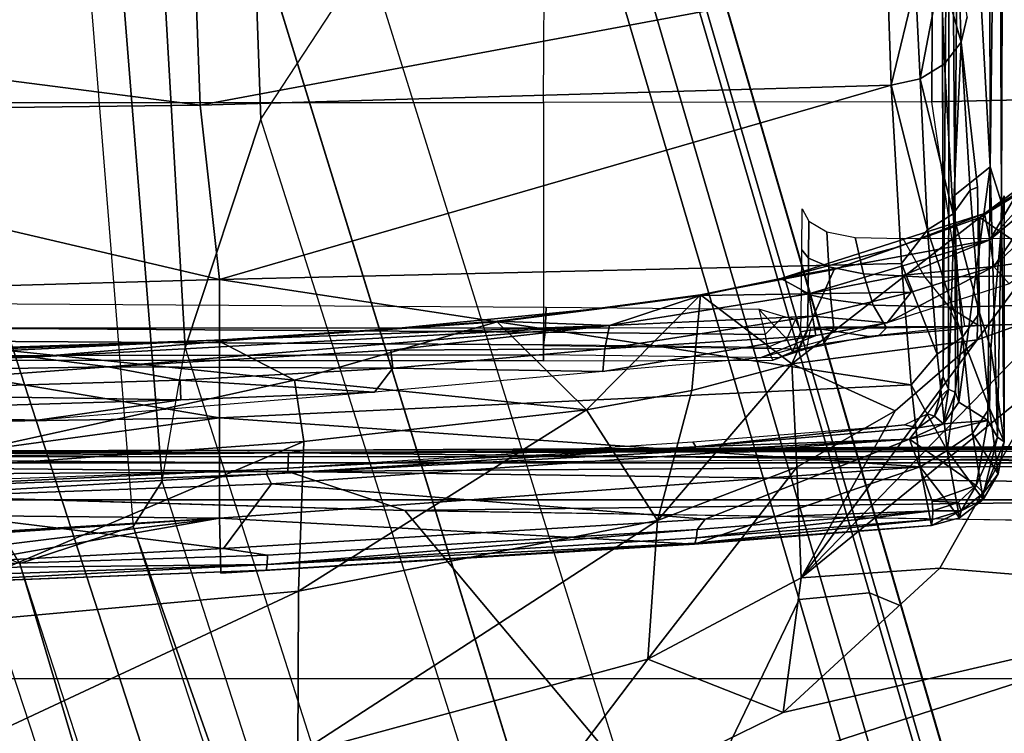
# Model space of a CAD drawing. Units: inches. Extents: x -2 to 144, y -6 to 120.
# Drawn here: x 50 to 50, y 11 to 12 of the extents above; entities that cross this region are included whole.
import ezdxf

# ---------------------------------------------------------------- set-up
doc = ezdxf.new("R2010")
doc.units = ezdxf.units.IN
doc.header["$LTSCALE"] = 0.4
doc.header["$MEASUREMENT"] = 0
for name, color, linetype in [('SEAT-BASE', 5, 'Continuous'), ('SEAT-CHASSIS', 5, 'Continuous'), ('SEAT-FABRIC', 5, 'Continuous')]:
    doc.layers.add(name, color=color, linetype=linetype)

# ---------------------------------------------------------------- blocks, each defined once
blk = doc.blocks.new('1COSM_MIDBACK_ARMS_0T')
at = {"layer": 'SEAT-BASE'}
for points in [[(-12.48271, -3.58803, 4.64268), (-1.98353, 0.1793, 7.72603), (-1.98831, 0.15622, 7.77658), (-12.49003, -3.60836, 4.69217)], [(-1.98353, 0.1793, 7.72603), (-2.80254, -0.11504, 7.44356), (-11.82659, -3.35503, 4.76999), (-12.48271, -3.58803, 4.64268)], [(-12.49003, -3.60836, 4.69217), (-1.98831, 0.15622, 7.77658), (-1.97627, 0.10794, 7.80178), (-12.48175, -3.65408, 4.71968)], [(-12.48175, -3.65408, 4.71968), (-1.97627, 0.10794, 7.80178), (-1.86622, -0.23075, 7.83174), (-12.42305, -3.83466, 4.74961)], [(-2.04171, -0.34441, 7.183), (-3.08004, -0.6892, 6.90117), (-2.88912, -0.47335, 7.13219), (-1.97319, -0.16393, 7.38466)], [(-12.42305, -3.83466, 4.74961), (-1.86622, -0.23075, 7.83174), (-1.75583, -0.5705, 7.84177), (-12.36373, -4.01722, 4.75965)], [(-1.47811, -0.73261, 5.29124), (-2.25662, -0.79531, 5.16879), (-2.29311, -0.68299, 5.16879), (-1.62644, -0.27612, 5.29124)], [(-3.40463, -0.94267, 6.48138), (-2.18036, -0.53777, 6.81472), (-2.04171, -0.34441, 7.183), (-3.08004, -0.6892, 6.90117)], [(-2.2736, -0.63363, 6.36164), (-3.70617, -1.10308, 6.00342), (-3.40463, -0.94267, 6.48138), (-2.18036, -0.53777, 6.81472)], [(-12.36373, -4.01722, 4.75965), (-1.75583, -0.5705, 7.84177), (-1.64544, -0.91026, 7.83174), (-12.30441, -4.19978, 4.74961)], [(-3.70617, -1.10308, 6.00342), (-3.70617, -1.10308, 6.00342), (-2.29311, -0.68299, 5.16879), (-2.2736, -0.63363, 6.36164)], [(-11.69882, -3.72227, 4.00386), (-11.42414, -3.64983, 3.58657), (-2.29311, -0.68299, 5.16879), (-3.70617, -1.10308, 6.00342)], [(-2.29311, -0.68299, 5.16879), (-2.25662, -0.79531, 5.16879), (-11.38764, -3.76216, 3.58657), (-11.42414, -3.64983, 3.58657)], [(-1.46727, -0.76416, 6.52948), (-1.47811, -0.73261, 5.29124), (-2.25662, -0.79531, 5.16879), (-2.21182, -0.82377, 6.36164)], [(-1.41064, -0.80786, 7.02398), (-1.46727, -0.76416, 6.52948), (-2.21182, -0.82377, 6.36164), (-2.08004, -0.84651, 6.81472)], [(-3.64673, -1.28602, 6.00342), (-2.25662, -0.79531, 5.16879), (-11.38764, -3.76216, 3.58657), (-11.65244, -3.86501, 4.00386)], [(-2.21182, -0.82377, 6.36164), (-2.25662, -0.79531, 5.16879), (-3.64673, -1.28602, 6.00342)], [(-1.31901, -0.9023, 7.34084), (-1.41064, -0.80786, 7.02398), (-2.08004, -0.84651, 6.81472), (-1.85422, -0.92145, 7.183)], [(-2.08004, -0.84651, 6.81472), (-3.30849, -1.23855, 6.48138), (-3.64673, -1.28602, 6.00342), (-2.21182, -0.82377, 6.36164)], [(-2.8969, -1.25283, 6.90117), (-1.85422, -0.92145, 7.183), (-2.08004, -0.84651, 6.81472), (-3.30849, -1.23855, 6.48138)], [(-1.26602, -1.01503, 7.49275), (-1.31901, -0.9023, 7.34084), (-1.85422, -0.92145, 7.183), (-1.6927, -1.02719, 7.38466)], [(-12.30441, -4.19978, 4.74961), (-1.64544, -0.91026, 7.83174), (-1.53539, -1.24895, 7.80178), (-12.24576, -4.38038, 4.71968)], [(-1.6927, -1.02719, 7.38466), (-2.61558, -1.31524, 7.13219), (-2.8969, -1.25283, 6.90117), (-1.85422, -0.92145, 7.183)], [(-2.32889, -1.45344, 7.31727), (-1.54727, -1.22297, 7.53214), (-1.6927, -1.02719, 7.38466), (-2.61558, -1.31524, 7.13219)], [(-2.32214, -1.52307, 7.36553), (-1.53944, -1.29396, 7.58036), (-1.54727, -1.22298, 7.53214), (-2.32889, -1.45344, 7.31727)], [(-12.24576, -4.38038, 4.71968), (-1.53539, -1.24895, 7.80178), (-1.51675, -1.29509, 7.77658), (-12.22559, -4.42223, 4.69217)], [(-2.33492, -1.55422, 7.44356), (-1.5514, -1.32559, 7.65961), (-1.53944, -1.29396, 7.58036), (-2.32214, -1.52307, 7.36553)], [(-12.22559, -4.42223, 4.69217), (-1.51675, -1.29509, 7.77658), (-1.49932, -1.31095, 7.72603), (-12.20772, -4.43438, 4.64268)], [(-12.20772, -4.43438, 4.64268), (-11.53995, -4.23722, 4.76999), (-2.33492, -1.55422, 7.44356), (-1.49932, -1.31095, 7.72603)], [(-1.49932, -1.31095, 7.72603), (-2.33492, -1.55422, 7.44356), (-1.55141, -1.32559, 7.65961)], [(-11.53123, -4.15075, 4.65386), (-2.32889, -1.45344, 7.31727), (-2.61558, -1.31524, 7.13219), (-11.56569, -4.04848, 4.57277)], [(-11.53123, -4.15075, 4.65386), (-2.32889, -1.45344, 7.31727), (-2.61558, -1.31524, 7.13219), (-11.56569, -4.04848, 4.57277)], [(-11.52782, -4.20959, 4.70089), (-2.32214, -1.52307, 7.36553), (-2.32889, -1.45344, 7.31727), (-11.53123, -4.15075, 4.65386)], [(-11.53995, -4.23722, 4.76999), (-2.33492, -1.55422, 7.44356), (-2.32214, -1.52307, 7.36553), (-11.52782, -4.20959, 4.70089)]]:
    blk.add_3dface(points, dxfattribs=at)
at = {"layer": 'SEAT-CHASSIS'}
for points, invisible_edges in [([(-4.37434, 0, 16.12158), (-2.24925, 0, 14.51302), (-4.37444, -1.96096, 16.12145)], 2), ([(-2.24078, -1.06363, 14.5006), (-2.24925, 0, 14.51302), (-2.20935, 0, 14.50194)], 1), ([(-2.24078, -1.06363, 14.5006), (-4.37444, -1.96096, 16.12145), (-2.24925, 0, 14.51302)], 15), ([(-2.24828, -0.88041, 16.13562), (-2.29279, -0.21529, 15.9513), (-2.31229, -0.36013, 15.80403)], 2), ([(-2.24828, -0.88041, 16.13562), (-2.31229, -0.36013, 15.80403), (-2.31616, -0.49514, 15.74938)], 2), ([(-2.3028, -0.88176, 15.80817), (-2.24828, -0.88041, 16.13562), (-2.31616, -0.49514, 15.74938)], 12), ([(-2.3028, -0.88176, 15.80817), (-2.31616, -0.49514, 15.74938), (-2.29977, -0.92651, 15.80712)], 1), ([(-2.27844, -0.88432, 15.78695), (-2.24939, -1.36076, 15.89233), (-2.28509, -0.92809, 15.79448)], 2), ([(-2.28509, -0.92809, 15.79448), (-2.24939, -1.36076, 15.89233), (-2.25957, -1.35269, 15.89049)], 1), ([(-2.24078, -1.06363, 14.5006), (-4.10979, -2.6289, 15.91995), (-4.37444, -1.96096, 16.12145)], 14), ([(-2.24078, -1.06363, 14.5006), (-2.25489, -1.95187, 14.49269), (-4.10979, -2.6289, 15.91995)], 2), ([(-2.17046, -1.56252, 15.95727), (-2.23161, -1.58491, 15.94584), (-2.24939, -1.36076, 15.89233)], 2), ([(-2.24121, -1.58564, 15.94596), (-2.24939, -1.36076, 15.89233), (-2.23161, -1.58491, 15.94584)], 2), ([(-1.22418, -1.59421, 16.29165), (-2.1089, -1.59599, 15.99673), (-2.1116, -1.59431, 16.0033)], 12), ([(-1.92138, -1.62974, 16.82788), (-1.753, -1.61979, 17.16461), (-1.77793, -1.61363, 17.17855)], 1), ([(-0.03114, -1.65636, 16.74549), (-1.753, -1.61979, 17.16461), (-1.92138, -1.62974, 16.82788)], 15), ([(-2.08085, -1.64319, 16.39547), (-1.10942, -1.65629, 16.33491), (-1.92138, -1.62974, 16.82788)], 15), ([(-2.08085, -1.64319, 16.39547), (-1.92138, -1.62974, 16.82788), (-2.0454, -1.63171, 16.58904)], 1), ([(-1.92138, -1.62974, 16.82788), (-1.10942, -1.65629, 16.33491), (-0.03114, -1.65636, 16.74549)], 13), ([(-1.10942, -1.65629, 16.33491), (-2.08085, -1.64319, 16.39547), (-1.9298, -1.65629, 16.06499)], 13), ([(-1.10942, -1.65629, 16.33491), (-1.9298, -1.65629, 16.06499), (-1.93668, -1.65357, 16.05084)], 1)]:
    blk.add_3dface(points, dxfattribs=dict(at, invisible_edges=invisible_edges))
for points in [[(-2.2303, 0, 17.17889), (-3.77422, 0, 17.45444), (-3.77422, -4.03697, 17.45444), (-2.23035, -2.94507, 17.1789)], [(-2.20243, -0.9482, 14.49598), (-2.24078, -1.06363, 14.5006), (-2.20935, 0, 14.50194)], [(-2.19381, -2.94508, 17.15131), (-2.19367, 0, 17.15131), (-2.2303, 0, 17.17889), (-2.23035, -2.94507, 17.1789)], [(-2.19317, 0, 14.50691), (-2.20243, -0.9482, 14.49598), (-2.20935, 0, 14.50194)], [(-2.20243, -0.9482, 14.49598), (-2.19317, 0, 14.50691), (-2.18373, -0.94865, 14.50918)], [(-2.18715, 0, 14.5757), (-2.19456, 0, 14.59198), (-2.19376, -0.92917, 14.58657)], [(-2.18797, -2.94508, 17.10589), (-2.1878, 0, 17.10584), (-2.19367, 0, 17.15131), (-2.19381, -2.94508, 17.15131)], [(-2.19376, -0.92917, 14.58657), (-2.1882, -1.98607, 14.5647), (-2.18715, 0, 14.5757)], [(-2.18373, -0.94865, 14.50918), (-2.19317, 0, 14.50691), (-2.18288, 0, 14.52305)], [(-2.1882, -1.98607, 14.5647), (-2.17935, -1.98113, 14.54393), (-2.18715, 0, 14.5757)], [(-2.18288, 0, 14.52305), (-2.18715, 0, 14.5757), (-2.18125, -0.96354, 14.52472)], [(-2.18125, -0.96354, 14.52472), (-2.18715, 0, 14.5757), (-2.17935, -1.98113, 14.54393)], [(-2.09278, -1.20079, 14.3939), (-2.09152, 0, 14.42261), (-2.06939, 0, 14.59351), (-2.07726, -1.20076, 14.55113)], [(-2.08717, -1.20079, 14.236), (-2.08855, 0, 14.2503), (-2.09152, 0, 14.42261), (-2.09278, -1.20079, 14.3939)], [(-2.06054, -1.2008, 14.08026), (-2.06054, 0, 14.08026), (-2.08855, 0, 14.2503), (-2.08717, -1.20079, 14.236)], [(-2.06054, 0, 14.08026), (-1.83766, 0, 13.57017), (-1.83766, -1.20079, 13.57017), (-2.06054, -1.2008, 14.08026)], [(-1.67446, -1.2019, 13.37718), (-1.65542, 0, 13.36281), (-1.83766, 0, 13.57017), (-1.83766, -1.20079, 13.57017)], [(-2.18288, 0, 14.52305), (-2.18125, -0.96354, 14.52472), (-2.18373, -0.94865, 14.50918)], [(-2.14424, -0.42104, 17.06894), (-2.15162, -0.70069, 17.08318), (-2.15158, 0, 17.06737)], [(-2.11182, 0, 17.0728), (-2.0988, -0.77057, 17.08217), (-2.12494, -0.4207, 17.06757)], [(-2.0988, -0.77057, 17.08217), (-2.11182, 0, 17.0728), (-2.08929, -0.6957, 17.09447)], [(-2.11182, 0, 17.0728), (-2.10015, 0, 17.08699), (-2.08929, -0.6957, 17.09447)], [(-2.08378, -0.59887, 17.10939), (-2.08929, -0.6957, 17.09447), (-2.10015, 0, 17.08699)], [(-2.07726, -1.20076, 14.55113), (-2.06939, 0, 14.59351), (-2.05629, 0, 14.61564), (-2.06445, -1.20248, 14.57414)], [(-2.06445, -1.20248, 14.57414), (-2.05629, 0, 14.61564), (-2.03233, 0, 14.62496), (-2.03995, -1.20342, 14.5839)], [(-1.75136, -0.16981, 17.35471), (-1.84843, -0.17828, 17.21662), (-1.84036, -0.86154, 17.21188)], [(-1.75136, -0.16981, 17.35471), (-1.84036, -0.86154, 17.21188), (-1.74345, -0.85767, 17.35038)], [(-2.01258, -0.88045, 16.86763), (-1.84843, -0.17828, 17.21662), (-2.03223, -0.18725, 16.84724)], [(-1.84036, -0.86154, 17.21188), (-1.84843, -0.17828, 17.21662), (-2.01258, -0.88045, 16.86763)], [(-2.14919, -0.88043, 16.5076), (-2.03223, -0.18725, 16.84724), (-2.15981, -0.1958, 16.50713)], [(-2.03223, -0.18725, 16.84724), (-2.14919, -0.88043, 16.5076), (-2.01258, -0.88045, 16.86763)], [(-2.24153, -0.20343, 16.21197), (-2.28866, -0.20964, 15.97675), (-2.24828, -0.88041, 16.13562)], [(-2.24153, -0.20343, 16.21197), (-2.24828, -0.88041, 16.13562), (-2.14919, -0.88043, 16.5076)], [(-2.15981, -0.1958, 16.50713), (-2.24153, -0.20343, 16.21197), (-2.14919, -0.88043, 16.5076)], [(-2.24828, -0.88041, 16.13562), (-2.28866, -0.20964, 15.97675), (-2.29279, -0.21529, 15.9513)], [(-2.13134, -0.8423, 17.07945), (-2.15162, -0.70069, 17.08318), (-2.14424, -0.42104, 17.06894)], [(-2.12494, -0.4207, 17.06757), (-2.13134, -0.8423, 17.07945), (-2.14424, -0.42104, 17.06894)], [(-2.11205, -0.84148, 17.078), (-2.13134, -0.8423, 17.07945), (-2.12494, -0.4207, 17.06757)], [(-2.12494, -0.4207, 17.06757), (-2.0988, -0.77057, 17.08217), (-2.11205, -0.84148, 17.078)], [(-2.08378, -0.59887, 17.10939), (-2.08812, -0.42008, 17.11166), (-2.07237, -0.87811, 17.1241)], [(-2.08812, -0.42008, 17.11166), (-2.08267, -0.67119, 17.11901), (-2.07237, -0.87811, 17.1241)], [(-2.29411, -0.92772, 15.79891), (-2.31616, -0.49514, 15.74938), (-2.30952, -0.49623, 15.73912)], [(-2.29411, -0.92772, 15.79891), (-2.29977, -0.92651, 15.80712), (-2.31616, -0.49514, 15.74938)], [(-2.29886, -0.49477, 15.73426), (-2.29411, -0.92772, 15.79891), (-2.30952, -0.49623, 15.73912)], [(-2.27844, -0.88432, 15.78695), (-2.29886, -0.49477, 15.73426), (-2.23056, -0.49621, 15.75057)], [(-2.28509, -0.92809, 15.79448), (-2.29411, -0.92772, 15.79891), (-2.29886, -0.49477, 15.73426)], [(-2.27844, -0.88432, 15.78695), (-2.28509, -0.92809, 15.79448), (-2.29886, -0.49477, 15.73426)], [(-2.27844, -0.88432, 15.78695), (-2.23056, -0.49621, 15.75057), (-2.21463, -0.93191, 15.81115)], [(-2.205, -0.92706, 15.81628), (-2.23056, -0.49621, 15.75057), (-2.22057, -0.49537, 15.75667)], [(-2.21463, -0.93191, 15.81115), (-2.23056, -0.49621, 15.75057), (-2.205, -0.92706, 15.81628)], [(-2.19993, -0.92821, 15.82744), (-2.22057, -0.49537, 15.75667), (-2.21586, -0.49423, 15.76735)], [(-2.19993, -0.92821, 15.82744), (-2.205, -0.92706, 15.81628), (-2.22057, -0.49537, 15.75667)], [(-2.32045, -0.95864, 17.33771), (-2.36047, -0.52034, 17.33245), (-2.53243, -0.505, 17.40556)], [(-2.48148, -0.95781, 17.40488), (-2.32045, -0.95864, 17.33771), (-2.53243, -0.505, 17.40556)], [(-2.20392, -0.53634, 17.23105), (-2.36047, -0.52034, 17.33245), (-2.17266, -0.96377, 17.2417)], [(-2.36047, -0.52034, 17.33245), (-2.32045, -0.95864, 17.33771), (-2.17266, -0.96377, 17.2417)], [(-2.08267, -0.67119, 17.11901), (-2.20392, -0.53634, 17.23105), (-2.11208, -0.95471, 17.18347)], [(-2.11208, -0.95471, 17.18347), (-2.20392, -0.53634, 17.23105), (-2.17266, -0.96377, 17.2417)], [(-2.07101, -0.91614, 17.12073), (-2.08929, -0.6957, 17.09447), (-2.08378, -0.59887, 17.10939)], [(-2.08378, -0.59887, 17.10939), (-2.07237, -0.87811, 17.1241), (-2.07101, -0.91614, 17.12073)], [(-2.07237, -0.87811, 17.1241), (-2.08267, -0.67119, 17.11901), (-2.11208, -0.95471, 17.18347)], [(-2.13134, -0.8423, 17.07945), (-2.12383, -1.03374, 17.09123), (-2.15162, -0.70069, 17.08318)], [(-2.05816, -1.26619, 17.12655), (-2.0988, -0.77057, 17.08217), (-2.08929, -0.6957, 17.09447)], [(-2.08929, -0.6957, 17.09447), (-2.07101, -0.91614, 17.12073), (-2.05816, -1.26619, 17.12655)], [(-2.11205, -0.84148, 17.078), (-2.0988, -0.77057, 17.08217), (-2.10004, -1.05178, 17.09058)], [(-2.08243, -1.04989, 17.09839), (-2.10004, -1.05178, 17.09058), (-2.0988, -0.77057, 17.08217)], [(-2.08243, -1.04989, 17.09839), (-2.0988, -0.77057, 17.08217), (-2.05816, -1.26619, 17.12655)], [(-2.13134, -0.8423, 17.07945), (-2.11205, -0.84148, 17.078), (-2.12383, -1.03374, 17.09123)], [(-2.12383, -1.03374, 17.09123), (-2.11205, -0.84148, 17.078), (-2.10004, -1.05178, 17.09058)], [(-1.82054, -1.54455, 17.2007), (-1.84036, -0.86154, 17.21188), (-2.01258, -0.88045, 16.86763)], [(-1.84036, -0.86154, 17.21188), (-1.71331, -1.54088, 17.35054), (-1.74345, -0.85767, 17.35038)], [(-1.71331, -1.54088, 17.35054), (-1.84036, -0.86154, 17.21188), (-1.82054, -1.54455, 17.2007)], [(-2.3028, -0.88176, 15.80817), (-2.27411, -1.35025, 15.91225), (-2.24828, -0.88041, 16.13562)], [(-2.3028, -0.88176, 15.80817), (-2.29977, -0.92651, 15.80712), (-2.27411, -1.35025, 15.91225)], [(-2.21463, -0.93191, 15.81115), (-2.24939, -1.36076, 15.89233), (-2.27844, -0.88432, 15.78695)], [(-2.19754, -1.57312, 16.25203), (-2.24828, -0.88041, 16.13562), (-2.27411, -1.35025, 15.91225)], [(-2.19754, -1.57312, 16.25203), (-2.14919, -0.88043, 16.5076), (-2.24828, -0.88041, 16.13562)], [(-2.19754, -1.57312, 16.25203), (-2.11681, -1.56432, 16.53242), (-2.14919, -0.88043, 16.5076)], [(-2.11681, -1.56432, 16.53242), (-2.01258, -0.88045, 16.86763), (-2.14919, -0.88043, 16.5076)], [(-2.01258, -0.88045, 16.86763), (-2.11681, -1.56432, 16.53242), (-1.99685, -1.55478, 16.84696)], [(-2.05438, -1.15509, 17.14895), (-2.07237, -0.87811, 17.1241), (-2.11208, -0.95471, 17.18347)], [(-2.05438, -1.15509, 17.14895), (-2.06252, -1.03721, 17.13223), (-2.07237, -0.87811, 17.1241)], [(-2.07237, -0.87811, 17.1241), (-2.06252, -1.03721, 17.13223), (-2.07101, -0.91614, 17.12073)], [(-2.01258, -0.88045, 16.86763), (-1.99685, -1.55478, 16.84696), (-1.82054, -1.54455, 17.2007)], [(-2.05362, -1.1551, 17.14053), (-2.05816, -1.26619, 17.12655), (-2.07101, -0.91614, 17.12073)], [(-2.05362, -1.1551, 17.14053), (-2.07101, -0.91614, 17.12073), (-2.06252, -1.03721, 17.13223)], [(-2.27326, -1.35047, 15.90263), (-2.27411, -1.35025, 15.91225), (-2.29977, -0.92651, 15.80712)], [(-2.29411, -0.92772, 15.79891), (-2.27326, -1.35047, 15.90263), (-2.29977, -0.92651, 15.80712)], [(-2.29411, -0.92772, 15.79891), (-2.26794, -1.35214, 15.89495), (-2.27326, -1.35047, 15.90263)], [(-2.29411, -0.92772, 15.79891), (-2.28509, -0.92809, 15.79448), (-2.25957, -1.35269, 15.89049)], [(-2.26794, -1.35214, 15.89495), (-2.29411, -0.92772, 15.79891), (-2.25957, -1.35269, 15.89049)], [(-2.17046, -1.56252, 15.95727), (-2.24939, -1.36076, 15.89233), (-2.21463, -0.93191, 15.81115)], [(-2.17046, -1.56252, 15.95727), (-2.21463, -0.93191, 15.81115), (-2.205, -0.92706, 15.81628)], [(-2.205, -0.92706, 15.81628), (-2.17787, -1.35154, 15.91224), (-2.17046, -1.56252, 15.95727)], [(-2.17787, -1.35154, 15.91224), (-2.205, -0.92706, 15.81628), (-2.19993, -0.92821, 15.82744)], [(-2.17787, -1.35154, 15.91224), (-2.19993, -0.92821, 15.82744), (-2.17301, -1.34844, 15.9222)], [(-2.22311, -2.49167, 14.4659), (-2.24078, -1.06363, 14.5006), (-2.20243, -0.9482, 14.49598)], [(-2.20243, -0.9482, 14.49598), (-2.19522, -2.00172, 14.47525), (-2.22311, -2.49167, 14.4659)], [(-2.18373, -0.94865, 14.50918), (-2.19522, -2.00172, 14.47525), (-2.20243, -0.9482, 14.49598)], [(-2.18373, -0.94865, 14.50918), (-2.18167, -2.01293, 14.48391), (-2.19522, -2.00172, 14.47525)], [(-2.17586, -2.0106, 14.49505), (-2.18373, -0.94865, 14.50918), (-2.17668, -1.93019, 14.50599)], [(-2.17668, -1.93019, 14.50599), (-2.18373, -0.94865, 14.50918), (-2.18125, -0.96354, 14.52472)], [(-2.18167, -2.01293, 14.48391), (-2.18373, -0.94865, 14.50918), (-2.17586, -2.0106, 14.49505)], [(-2.48148, -0.95781, 17.40488), (-2.57478, -1.16219, 17.44045), (-2.3877, -1.30391, 17.39508)], [(-2.25063, -1.31342, 17.33437), (-2.32045, -0.95864, 17.33771), (-2.48148, -0.95781, 17.40488)], [(-2.3877, -1.30391, 17.39508), (-2.25063, -1.31342, 17.33437), (-2.48148, -0.95781, 17.40488)], [(-2.14125, -1.24343, 17.2538), (-2.17266, -0.96377, 17.2417), (-2.32045, -0.95864, 17.33771)], [(-2.32045, -0.95864, 17.33771), (-2.25063, -1.31342, 17.33437), (-2.14125, -1.24343, 17.2538)], [(-2.17935, -1.98113, 14.54393), (-2.17668, -1.93019, 14.50599), (-2.18125, -0.96354, 14.52472)], [(-2.17266, -0.96377, 17.2417), (-2.14125, -1.24343, 17.2538), (-2.11208, -0.95471, 17.18347)], [(-2.05438, -1.15509, 17.14895), (-2.11208, -0.95471, 17.18347), (-2.14125, -1.24343, 17.2538)], [(-2.12383, -1.03374, 17.09123), (-2.10004, -1.05178, 17.09058), (-2.10334, -1.25947, 17.11625)], [(-2.06252, -1.03721, 17.13223), (-2.04067, -1.2639, 17.16005), (-2.05362, -1.1551, 17.14053)], [(-2.06252, -1.03721, 17.13223), (-2.05438, -1.15509, 17.14895), (-2.04067, -1.2639, 17.16005)], [(-2.081, -1.26134, 17.11461), (-2.10004, -1.05178, 17.09058), (-2.08243, -1.04989, 17.09839)], [(-2.08243, -1.04989, 17.09839), (-2.05816, -1.26619, 17.12655), (-2.081, -1.26134, 17.11461)], [(-2.10334, -1.25947, 17.11625), (-2.10004, -1.05178, 17.09058), (-2.081, -1.26134, 17.11461)], [(-2.22311, -2.49167, 14.4659), (-2.25489, -1.95187, 14.49269), (-2.24078, -1.06363, 14.5006)], [(-2.05438, -1.15509, 17.14895), (-2.14125, -1.24343, 17.2538), (-2.02785, -1.35608, 17.18211)], [(-2.02835, -1.35608, 17.17487), (-2.05816, -1.26619, 17.12655), (-2.05362, -1.1551, 17.14053)], [(-2.05438, -1.15509, 17.14895), (-2.02785, -1.35608, 17.18211), (-2.04067, -1.2639, 17.16005)], [(-2.02835, -1.35608, 17.17487), (-2.05362, -1.1551, 17.14053), (-2.04067, -1.2639, 17.16005)], [(-2.32585, -1.93291, 17.40925), (-2.57478, -1.16219, 17.44045), (-3.55978, -3.78052, 17.57217)], [(-2.44056, -1.43762, 17.42924), (-2.57478, -1.16219, 17.44045), (-2.32585, -1.93291, 17.40925)], [(-2.44056, -1.43762, 17.42924), (-2.3877, -1.30391, 17.39508), (-2.57478, -1.16219, 17.44045)], [(-2.09278, -1.20079, 14.3939), (-2.09222, -1.42748, 14.36454), (-2.0797, -1.42186, 14.53291), (-2.07726, -1.20076, 14.55113)], [(-2.08997, -1.43394, 14.28003), (-2.08717, -1.20079, 14.236), (-2.09278, -1.20079, 14.3939), (-2.09222, -1.42748, 14.36454)], [(-2.07791, -1.20079, 14.16631), (-2.08114, -1.46106, 14.19223), (-2.08997, -1.43394, 14.28003), (-2.08717, -1.20079, 14.236)], [(-2.06009, -1.46503, 14.08034), (-2.06054, -1.2008, 14.08026), (-2.07791, -1.20079, 14.16631), (-2.08114, -1.46106, 14.19223)], [(-2.0796, -1.42181, 14.53364), (-2.07726, -1.20076, 14.55113), (-2.06445, -1.20248, 14.57414), (-2.06676, -1.41989, 14.55785)], [(-2.06676, -1.41989, 14.55785), (-2.06445, -1.20248, 14.57414), (-2.03995, -1.20342, 14.5839), (-2.04204, -1.41368, 14.56832)], [(-1.83766, -1.20079, 13.57017), (-2.06054, -1.2008, 14.08026), (-2.05883, -1.61733, 14.08053), (-1.83713, -1.58474, 13.57234)], [(-1.83766, -1.20079, 13.57017), (-1.67446, -1.2019, 13.37718), (-1.67824, -1.58531, 13.38253), (-1.83713, -1.58474, 13.57234)], [(-2.12227, -1.34737, 17.26116), (-2.14125, -1.24343, 17.2538), (-2.25063, -1.31342, 17.33437)], [(-2.02785, -1.35608, 17.18211), (-2.14125, -1.24343, 17.2538), (-2.12227, -1.34737, 17.26116)], [(-2.10334, -1.25947, 17.11625), (-2.081, -1.26134, 17.11461), (-2.06775, -1.46997, 17.16398)], [(-2.10334, -1.25947, 17.11625), (-2.06775, -1.46997, 17.16398), (-2.08985, -1.41538, 17.15435)], [(-2.04882, -1.4667, 17.16167), (-2.081, -1.26134, 17.11461), (-2.05816, -1.26619, 17.12655)], [(-2.06775, -1.46997, 17.16398), (-2.081, -1.26134, 17.11461), (-2.04882, -1.4667, 17.16167)], [(-2.02835, -1.35608, 17.17487), (-2.04067, -1.2639, 17.16005), (-2.02785, -1.35608, 17.18211)], [(-2.02835, -1.35608, 17.17487), (-2.02671, -1.46317, 17.17236), (-2.05816, -1.26619, 17.12655)], [(-2.04882, -1.4667, 17.16167), (-2.05816, -1.26619, 17.12655), (-2.02671, -1.46317, 17.17236)], [(-2.30746, -1.4557, 17.38804), (-2.3877, -1.30391, 17.39508), (-2.44056, -1.43762, 17.42924)], [(-2.19811, -1.45141, 17.33618), (-2.25063, -1.31342, 17.33437), (-2.3877, -1.30391, 17.39508)], [(-2.30746, -1.4557, 17.38804), (-2.19811, -1.45141, 17.33618), (-2.3877, -1.30391, 17.39508)], [(-2.25063, -1.31342, 17.33437), (-2.19811, -1.45141, 17.33618), (-2.09596, -1.44616, 17.27294)], [(-2.09596, -1.44616, 17.27294), (-2.12227, -1.34737, 17.26116), (-2.25063, -1.31342, 17.33437)], [(-2.19754, -1.57312, 16.25203), (-2.27411, -1.35025, 15.91225), (-2.25575, -1.58446, 15.96093)], [(-2.27411, -1.35025, 15.91225), (-2.27326, -1.35047, 15.90263), (-2.25575, -1.58446, 15.96093)], [(-2.27326, -1.35047, 15.90263), (-2.26794, -1.35214, 15.89495), (-2.24966, -1.58537, 15.95051)], [(-2.24966, -1.58537, 15.95051), (-2.25575, -1.58446, 15.96093), (-2.27326, -1.35047, 15.90263)], [(-2.26794, -1.35214, 15.89495), (-2.24121, -1.58564, 15.94596), (-2.24966, -1.58537, 15.95051)], [(-2.24121, -1.58564, 15.94596), (-2.26794, -1.35214, 15.89495), (-2.25957, -1.35269, 15.89049)], [(-2.24939, -1.36076, 15.89233), (-2.24121, -1.58564, 15.94596), (-2.25957, -1.35269, 15.89049)], [(-2.17301, -1.34844, 15.9222), (-2.15618, -1.55766, 15.97285), (-2.17787, -1.35154, 15.91224)], [(-2.17787, -1.35154, 15.91224), (-2.15618, -1.55766, 15.97285), (-2.15905, -1.57124, 15.96576)], [(-2.17787, -1.35154, 15.91224), (-2.15905, -1.57124, 15.96576), (-2.17046, -1.56252, 15.95727)], [(-2.09596, -1.44616, 17.27294), (-2.02785, -1.35608, 17.18211), (-2.12227, -1.34737, 17.26116)], [(-2.00259, -1.48824, 17.22727), (-2.02785, -1.35608, 17.18211), (-2.09596, -1.44616, 17.27294)], [(-2.02785, -1.35608, 17.18211), (-2.01157, -1.43551, 17.20007), (-2.02835, -1.35608, 17.17487)], [(-2.02835, -1.35608, 17.17487), (-2.01157, -1.43551, 17.20007), (-2.02671, -1.46317, 17.17236)], [(-2.00259, -1.48824, 17.22727), (-2.01157, -1.43551, 17.20007), (-2.02785, -1.35608, 17.18211)], [(-2.05546, -1.5406, 17.1905), (-2.08985, -1.41538, 17.15435), (-2.06775, -1.46997, 17.16398)], [(-2.06676, -1.41989, 14.55785), (-2.0797, -1.42186, 14.53291), (-2.07158, -1.44152, 14.53242), (-2.05788, -1.42888, 14.55747)], [(-2.06676, -1.41989, 14.55785), (-2.06676, -1.41989, 14.55785), (-2.05788, -1.42888, 14.55747), (-2.04204, -1.41368, 14.56832)], [(-2.05788, -1.42888, 14.55747), (-2.05788, -1.42888, 14.55747), (-2.04901, -1.43787, 14.5571), (-2.04204, -1.41368, 14.56832)], [(-2.09222, -1.42748, 14.36454), (-2.0797, -1.42186, 14.53291), (-2.07158, -1.44152, 14.53242), (-2.08401, -1.44709, 14.36515)], [(-2.08997, -1.43394, 14.28003), (-2.09222, -1.42748, 14.36454), (-2.08401, -1.44709, 14.36515), (-2.08222, -1.45332, 14.28371)], [(-2.07158, -1.44152, 14.53242), (-2.05215, -1.44983, 14.53), (-2.04901, -1.43787, 14.5571), (-2.05788, -1.42888, 14.55747)], [(-2.32585, -1.93291, 17.40925), (-2.2977, -1.59269, 17.41706), (-2.44056, -1.43762, 17.42924)], [(-2.2977, -1.59269, 17.41706), (-2.30746, -1.4557, 17.38804), (-2.44056, -1.43762, 17.42924)], [(-2.08114, -1.46106, 14.19223), (-2.08997, -1.43394, 14.28003), (-2.08222, -1.45332, 14.28371), (-2.07628, -1.47757, 14.20365)], [(-1.97323, -1.64196, 17.25465), (-2.02671, -1.46317, 17.17236), (-2.01157, -1.43551, 17.20007)], [(-1.97323, -1.64196, 17.25465), (-2.01157, -1.43551, 17.20007), (-1.94746, -1.6367, 17.29988)], [(-2.01157, -1.43551, 17.20007), (-1.98055, -1.55064, 17.2514), (-1.94746, -1.6367, 17.29988)], [(-2.00259, -1.48824, 17.22727), (-1.98055, -1.55064, 17.2514), (-2.01157, -1.43551, 17.20007)], [(-2.09596, -1.44616, 17.27294), (-2.19811, -1.45141, 17.33618), (-2.14244, -1.54839, 17.34173)], [(-2.14244, -1.54839, 17.34173), (-2.07217, -1.62959, 17.35221), (-2.09596, -1.44616, 17.27294)], [(-1.95134, -1.63209, 17.30559), (-2.00259, -1.48824, 17.22727), (-2.09596, -1.44616, 17.27294)], [(-2.07217, -1.62959, 17.35221), (-1.95134, -1.63209, 17.30559), (-2.09596, -1.44616, 17.27294)], [(-2.08401, -1.44709, 14.36515), (-2.07158, -1.44152, 14.53242), (-2.05215, -1.44983, 14.53), (-2.0644, -1.45532, 14.36526)], [(-2.08222, -1.45332, 14.28371), (-2.08401, -1.44709, 14.36515), (-2.0644, -1.45532, 14.36526), (-2.06309, -1.46195, 14.28665)], [(-2.19811, -1.45141, 17.33618), (-2.30746, -1.4557, 17.38804), (-2.14244, -1.54839, 17.34173)], [(-2.30746, -1.4557, 17.38804), (-2.04196, -1.71445, 17.39687), (-2.07217, -1.62959, 17.35221)], [(-2.10953, -1.69912, 17.40255), (-2.30746, -1.4557, 17.38804), (-2.2977, -1.59269, 17.41706)], [(-2.07217, -1.62959, 17.35221), (-2.14244, -1.54839, 17.34173), (-2.30746, -1.4557, 17.38804)], [(-2.04196, -1.71445, 17.39687), (-2.30746, -1.4557, 17.38804), (-2.10953, -1.69912, 17.40255)], [(-2.07628, -1.47757, 14.20365), (-2.08222, -1.45332, 14.28371), (-2.06309, -1.46195, 14.28665), (-2.06079, -1.48793, 14.21257)], [(-2.06309, -1.46195, 14.28665), (-2.0644, -1.45532, 14.36526), (-2.02392, -1.45579, 14.36128), (-2.02744, -1.46231, 14.29781)], [(-2.02744, -1.46231, 14.29781), (-2.02392, -1.45579, 14.36128), (-1.98337, -1.45623, 14.35805), (-1.99134, -1.46289, 14.3074)], [(-1.99134, -1.46289, 14.3074), (-1.98337, -1.45623, 14.35805), (-1.94277, -1.45665, 14.35556), (-1.95489, -1.46325, 14.31557)], [(-2.06873, -1.5223, 14.12105), (-2.08114, -1.46106, 14.19223), (-2.07628, -1.47757, 14.20365), (-2.0683, -1.53183, 14.13869)], [(-2.08113, -1.46106, 14.19223), (-2.08113, -1.46106, 14.19223), (-2.06009, -1.46503, 14.08034), (-2.06873, -1.5223, 14.12105)], [(-2.06873, -1.5223, 14.12105), (-2.06873, -1.5223, 14.12105), (-2.06009, -1.46503, 14.08034), (-2.05883, -1.61733, 14.08053)], [(-2.06775, -1.46997, 17.16398), (-2.04882, -1.4667, 17.16167), (-2.05546, -1.5406, 17.1905)], [(-2.06079, -1.48793, 14.21257), (-2.06309, -1.46195, 14.28665), (-2.02744, -1.46231, 14.29781), (-2.03223, -1.48473, 14.23933)], [(-2.04882, -1.4667, 17.16167), (-2.02499, -1.56442, 17.19875), (-2.05546, -1.5406, 17.1905)], [(-2.02671, -1.46317, 17.17236), (-2.02499, -1.56442, 17.19875), (-2.04882, -1.4667, 17.16167)], [(-2.03223, -1.48473, 14.23933), (-2.02744, -1.46231, 14.29781), (-1.99134, -1.46289, 14.3074), (-2.00001, -1.48278, 14.26175)], [(-2.00812, -1.55696, 17.20465), (-2.02671, -1.46317, 17.17236), (-1.97323, -1.64196, 17.25465)], [(-2.00812, -1.55696, 17.20465), (-2.02499, -1.56442, 17.19875), (-2.02671, -1.46317, 17.17236)], [(-2.00001, -1.48278, 14.26175), (-1.99134, -1.46289, 14.3074), (-1.95489, -1.46325, 14.31557), (-1.96546, -1.48095, 14.2804)], [(-2.0683, -1.53183, 14.13869), (-2.07628, -1.47757, 14.20365), (-2.06079, -1.48793, 14.21257), (-2.06042, -1.53991, 14.15527)], [(-2.06042, -1.53991, 14.15527), (-2.06079, -1.48793, 14.21257), (-2.03223, -1.48473, 14.23933), (-2.03798, -1.52688, 14.19397)], [(-2.03798, -1.52688, 14.19397), (-2.03223, -1.48473, 14.23933), (-2.00001, -1.48278, 14.26175), (-2.00711, -1.51713, 14.2276)], [(-2.00711, -1.51713, 14.2276), (-2.00001, -1.48278, 14.26175), (-1.96546, -1.48095, 14.2804), (-1.97095, -1.50885, 14.25597)], [(-1.98055, -1.55064, 17.2514), (-2.00259, -1.48824, 17.22727), (-1.95134, -1.63209, 17.30559)], [(-2.04004, -1.60199, 14.16865), (-2.03798, -1.52688, 14.19397), (-2.00711, -1.51713, 14.2276), (-2.01013, -1.57765, 14.209)], [(-2.01013, -1.57765, 14.209), (-2.00711, -1.51713, 14.2276), (-1.97095, -1.50885, 14.25597), (-1.97219, -1.55615, 14.24391)], [(-2.05883, -1.61733, 14.08053), (-2.06873, -1.5223, 14.12105), (-2.0683, -1.53183, 14.13869), (-2.06183, -1.60762, 14.10266)], [(-2.05939, -1.60993, 14.12219), (-2.06042, -1.53991, 14.15527), (-2.03798, -1.52688, 14.19397), (-2.04004, -1.60199, 14.16865)], [(-2.06183, -1.60762, 14.10266), (-2.0683, -1.53183, 14.13869), (-2.06042, -1.53991, 14.15527), (-2.05939, -1.60993, 14.12219)], [(-2.05546, -1.5406, 17.1905), (-1.99961, -1.6461, 17.23938), (-2.01692, -1.66123, 17.25054)], [(-2.05546, -1.5406, 17.1905), (-2.02499, -1.56442, 17.19875), (-1.99961, -1.6461, 17.23938)], [(-1.99685, -1.55478, 16.84696), (-1.96361, -1.58059, 16.90614), (-1.82054, -1.54455, 17.2007)], [(-1.96361, -1.58059, 16.90614), (-1.81433, -1.57312, 17.198), (-1.82054, -1.54455, 17.2007)], [(-1.72072, -1.56849, 17.33255), (-1.71331, -1.54088, 17.35054), (-1.82054, -1.54455, 17.2007)], [(-1.72072, -1.56849, 17.33255), (-1.82054, -1.54455, 17.2007), (-1.81433, -1.57312, 17.198)], [(-2.11681, -1.56432, 16.53242), (-2.08621, -1.58996, 16.60214), (-1.99685, -1.55478, 16.84696)], [(-1.99685, -1.55478, 16.84696), (-2.08621, -1.58996, 16.60214), (-1.96361, -1.58059, 16.90614)], [(-1.99961, -1.6461, 17.23938), (-2.02499, -1.56442, 17.19875), (-2.00812, -1.55696, 17.20465)], [(-1.97304, -1.96742, 14.23661), (-1.97219, -1.55615, 14.24391), (-2.01013, -1.57765, 14.209), (-2.00497, -1.96728, 14.20503)], [(-2.00812, -1.55696, 17.20465), (-1.97323, -1.64196, 17.25465), (-1.99961, -1.6461, 17.23938)], [(-1.95134, -1.63209, 17.30559), (-1.94746, -1.6367, 17.29988), (-1.98055, -1.55064, 17.2514)], [(-2.2161, -1.62855, 15.95844), (-2.23161, -1.58491, 15.94584), (-2.17046, -1.56252, 15.95727)], [(-2.2161, -1.62855, 15.95844), (-2.17046, -1.56252, 15.95727), (-2.15183, -1.64003, 15.9769)], [(-2.18163, -1.59999, 16.28858), (-2.11681, -1.56432, 16.53242), (-2.19754, -1.57312, 16.25203)], [(-2.18163, -1.59999, 16.28858), (-2.08621, -1.58996, 16.60214), (-2.11681, -1.56432, 16.53242)], [(-2.17046, -1.56252, 15.95727), (-2.1553, -1.59639, 15.96807), (-2.15183, -1.64003, 15.9769)], [(-2.1553, -1.59639, 15.96807), (-2.17046, -1.56252, 15.95727), (-2.15905, -1.57124, 15.96576)], [(-2.14534, -1.58046, 15.98377), (-2.15905, -1.57124, 15.96576), (-2.15618, -1.55766, 15.97285)], [(-2.24798, -1.61217, 15.96863), (-2.19754, -1.57312, 16.25203), (-2.25575, -1.58446, 15.96093)], [(-2.19754, -1.57312, 16.25203), (-2.24798, -1.61217, 15.96863), (-2.18163, -1.59999, 16.28858)], [(-2.15905, -1.57124, 15.96576), (-2.14756, -1.58719, 15.97291), (-2.1553, -1.59639, 15.96807)], [(-2.15905, -1.57124, 15.96576), (-2.14534, -1.58046, 15.98377), (-2.14756, -1.58719, 15.97291)], [(-1.96361, -1.58059, 16.90614), (-1.94764, -1.60575, 16.89962), (-1.81433, -1.57312, 17.198)], [(-1.79948, -1.59724, 17.19028), (-1.81433, -1.57312, 17.198), (-1.94764, -1.60575, 16.89962)], [(-1.81433, -1.57312, 17.198), (-1.70743, -1.59367, 17.32187), (-1.72072, -1.56849, 17.33255)], [(-1.81433, -1.57312, 17.198), (-1.79948, -1.59724, 17.19028), (-1.70743, -1.59367, 17.32187)], [(-2.2413, -1.61356, 15.95769), (-2.24798, -1.61217, 15.96863), (-2.25575, -1.58446, 15.96093)], [(-2.24966, -1.58537, 15.95051), (-2.2413, -1.61356, 15.95769), (-2.25575, -1.58446, 15.96093)], [(-2.24121, -1.58564, 15.94596), (-2.2413, -1.61356, 15.95769), (-2.24966, -1.58537, 15.95051)], [(-2.2413, -1.61356, 15.95769), (-2.24121, -1.58564, 15.94596), (-2.23303, -1.61089, 15.95232)], [(-2.23303, -1.61089, 15.95232), (-2.24121, -1.58564, 15.94596), (-2.23161, -1.58491, 15.94584)], [(-2.23161, -1.58491, 15.94584), (-2.2161, -1.62855, 15.95844), (-2.23303, -1.61089, 15.95232)], [(-2.14756, -1.58719, 15.97291), (-2.14534, -1.58046, 15.98377), (-2.12931, -1.5924, 15.98816)], [(-2.06964, -1.61507, 16.59707), (-1.96361, -1.58059, 16.90614), (-2.08621, -1.58996, 16.60214)], [(-1.94764, -1.60575, 16.89962), (-1.96361, -1.58059, 16.90614), (-2.06964, -1.61507, 16.59707)], [(-2.05883, -1.61733, 14.08053), (-1.83713, -1.58474, 13.57234), (-1.82843, -1.9685, 13.57973), (-2.04638, -1.9685, 14.07481)], [(-2.00497, -1.96728, 14.20503), (-2.01013, -1.57765, 14.209), (-2.04004, -1.60199, 14.16865), (-2.031, -1.96746, 14.16848)], [(-1.83713, -1.58474, 13.57234), (-1.67824, -1.58531, 13.38253), (-1.6748, -1.96851, 13.39571), (-1.82843, -1.9685, 13.57973)], [(-2.32585, -1.93291, 17.40925), (-2.10953, -1.69912, 17.40255), (-2.2977, -1.59269, 17.41706)], [(-2.06964, -1.61507, 16.59707), (-2.08621, -1.58996, 16.60214), (-2.18163, -1.59999, 16.28858)], [(-2.14756, -1.58719, 15.97291), (-2.12107, -1.60131, 15.98482), (-2.1553, -1.59639, 15.96807)], [(-2.12931, -1.5924, 15.98816), (-2.12107, -1.60131, 15.98482), (-2.14756, -1.58719, 15.97291)], [(-2.12931, -1.5924, 15.98816), (-2.1089, -1.59599, 15.99673), (-2.12107, -1.60131, 15.98482)], [(-2.1089, -1.59599, 15.99673), (-2.12931, -1.5924, 15.98816), (-2.1116, -1.59431, 16.0033)], [(-2.1089, -1.59599, 15.99673), (-1.20883, -1.60223, 16.28543), (-2.12107, -1.60131, 15.98482)], [(-1.20883, -1.60223, 16.28543), (-2.1089, -1.59599, 15.99673), (-1.22418, -1.59421, 16.29165)], [(-1.70743, -1.59367, 17.32187), (-1.79948, -1.59724, 17.19028), (-1.77793, -1.61363, 17.17855)], [(-1.68795, -1.61051, 17.30569), (-1.70743, -1.59367, 17.32187), (-1.77793, -1.61363, 17.17855)], [(-2.22984, -1.63535, 15.97658), (-2.18163, -1.59999, 16.28858), (-2.24798, -1.61217, 15.96863)], [(-2.16459, -1.62504, 16.28502), (-2.18163, -1.59999, 16.28858), (-2.22984, -1.63535, 15.97658)], [(-2.18163, -1.59999, 16.28858), (-2.16459, -1.62504, 16.28502), (-2.06964, -1.61507, 16.59707)], [(-2.12407, -1.60812, 15.98033), (-2.1553, -1.59639, 15.96807), (-2.12107, -1.60131, 15.98482)], [(-2.15183, -1.64003, 15.9769), (-2.1553, -1.59639, 15.96807), (-2.13386, -1.61126, 15.97678)], [(-2.13386, -1.61126, 15.97678), (-2.1553, -1.59639, 15.96807), (-2.12407, -1.60812, 15.98033)], [(-2.12407, -1.60812, 15.98033), (-2.12107, -1.60131, 15.98482), (-1.92937, -1.6073, 16.04528)], [(-2.12107, -1.60131, 15.98482), (-1.20883, -1.60223, 16.28543), (-1.92937, -1.6073, 16.04528)], [(-2.06964, -1.61507, 16.59707), (-2.0454, -1.63171, 16.58904), (-1.94764, -1.60575, 16.89962)], [(-2.05939, -1.60993, 14.12219), (-2.05939, -1.60993, 14.12219), (-2.05797, -1.63086, 14.12448), (-2.04004, -1.60199, 14.16865)], [(-2.031, -1.96746, 14.16848), (-2.04004, -1.60199, 14.16865), (-2.05797, -1.63086, 14.12448), (-2.04787, -1.96797, 14.12698)], [(-2.0454, -1.63171, 16.58904), (-1.92426, -1.62246, 16.88947), (-1.94764, -1.60575, 16.89962)], [(-1.77793, -1.61363, 17.17855), (-1.79948, -1.59724, 17.19028), (-1.94764, -1.60575, 16.89962)], [(-1.94764, -1.60575, 16.89962), (-1.92426, -1.62246, 16.88947), (-1.77793, -1.61363, 17.17855)], [(-1.92937, -1.6073, 16.04528), (-1.20883, -1.60223, 16.28543), (-1.3632, -1.61282, 16.2277)], [(-2.22984, -1.63535, 15.97658), (-2.24798, -1.61217, 15.96863), (-2.2413, -1.61356, 15.95769)], [(-2.2161, -1.62855, 15.95844), (-2.2413, -1.61356, 15.95769), (-2.23303, -1.61089, 15.95232)], [(-2.2161, -1.62855, 15.95844), (-2.2233, -1.63576, 15.9663), (-2.2413, -1.61356, 15.95769)], [(-2.2413, -1.61356, 15.95769), (-2.2233, -1.63576, 15.9663), (-2.22984, -1.63535, 15.97658)], [(-2.06964, -1.61507, 16.59707), (-2.16459, -1.62504, 16.28502), (-2.13969, -1.6416, 16.27915)], [(-2.15183, -1.64003, 15.9769), (-2.13386, -1.61126, 15.97678), (-1.9012, -1.64226, 16.05333)], [(-2.13969, -1.6416, 16.27915), (-2.0454, -1.63171, 16.58904), (-2.06964, -1.61507, 16.59707)], [(-1.9012, -1.64226, 16.05333), (-2.13386, -1.61126, 15.97678), (-1.92937, -1.6073, 16.04528)], [(-2.13386, -1.61126, 15.97678), (-2.12407, -1.60812, 15.98033), (-1.92937, -1.6073, 16.04528)], [(-2.06183, -1.60762, 14.10266), (-2.05883, -1.61733, 14.08053), (-2.05797, -1.63086, 14.12448), (-2.05939, -1.60993, 14.12219)], [(-1.9012, -1.64226, 16.05333), (-1.92937, -1.6073, 16.04528), (-1.3632, -1.61282, 16.2277)], [(-1.92138, -1.62974, 16.82788), (-1.77793, -1.61363, 17.17855), (-1.92426, -1.62246, 16.88947)], [(-1.3632, -1.61282, 16.2277), (-1.24794, -1.64132, 16.26764), (-1.9012, -1.64226, 16.05333)], [(-1.77793, -1.61363, 17.17855), (-1.753, -1.61979, 17.16461), (-1.68795, -1.61051, 17.30569)], [(-2.16459, -1.62504, 16.28502), (-2.22984, -1.63535, 15.97658), (-2.20461, -1.65036, 15.986)], [(-2.13969, -1.6416, 16.27915), (-2.16459, -1.62504, 16.28502), (-2.20461, -1.65036, 15.986)], [(-2.04787, -1.96797, 14.12698), (-2.05797, -1.63086, 14.12448), (-2.05883, -1.61733, 14.08053), (-2.04638, -1.9685, 14.07481)], [(-1.92138, -1.62974, 16.82788), (-1.92426, -1.62246, 16.88947), (-2.0454, -1.63171, 16.58904)], [(-2.2233, -1.63576, 15.9663), (-2.2161, -1.62855, 15.95844), (-2.16841, -1.64979, 15.97665)], [(-2.2161, -1.62855, 15.95844), (-2.15183, -1.64003, 15.9769), (-2.16841, -1.64979, 15.97665)], [(-2.13969, -1.6416, 16.27915), (-2.08085, -1.64319, 16.39547), (-2.0454, -1.63171, 16.58904)], [(-2.07217, -1.62959, 17.35221), (-1.99092, -1.68951, 17.3669), (-1.95134, -1.63209, 17.30559)], [(-1.99092, -1.68951, 17.3669), (-2.07217, -1.62959, 17.35221), (-2.04196, -1.71445, 17.39687)], [(-1.99092, -1.68951, 17.3669), (-1.89673, -1.72119, 17.37822), (-1.95134, -1.63209, 17.30559)], [(-1.89673, -1.72119, 17.37822), (-1.92514, -1.67178, 17.33445), (-1.95134, -1.63209, 17.30559)], [(-1.92514, -1.67178, 17.33445), (-1.94746, -1.6367, 17.29988), (-1.95134, -1.63209, 17.30559)], [(-2.22984, -1.63535, 15.97658), (-2.2233, -1.63576, 15.9663), (-2.20461, -1.65036, 15.986)], [(-2.2233, -1.63576, 15.9663), (-2.16841, -1.64979, 15.97665), (-2.17308, -1.6561, 15.9869)], [(-2.2233, -1.63576, 15.9663), (-2.17308, -1.6561, 15.9869), (-2.20461, -1.65036, 15.986)], [(-2.17308, -1.6561, 15.9869), (-2.13969, -1.6416, 16.27915), (-2.20461, -1.65036, 15.986)], [(-2.13969, -1.6416, 16.27915), (-2.17308, -1.6561, 15.9869), (-2.08085, -1.64319, 16.39547)], [(-1.9298, -1.65629, 16.06499), (-2.08085, -1.64319, 16.39547), (-2.17308, -1.6561, 15.9869)], [(-2.16841, -1.64979, 15.97665), (-2.15183, -1.64003, 15.9769), (-1.9012, -1.64226, 16.05333)], [(-1.93668, -1.65357, 16.05084), (-2.16841, -1.64979, 15.97665), (-1.9012, -1.64226, 16.05333)], [(-1.93044, -1.6936, 17.28832), (-1.99961, -1.6461, 17.23938), (-1.97323, -1.64196, 17.25465)], [(-1.92065, -1.67308, 17.32524), (-1.97323, -1.64196, 17.25465), (-1.94746, -1.6367, 17.29988)], [(-1.97323, -1.64196, 17.25465), (-1.92065, -1.67308, 17.32524), (-1.92977, -1.68132, 17.29947)], [(-1.92977, -1.68132, 17.29947), (-1.93044, -1.6936, 17.28832), (-1.97323, -1.64196, 17.25465)], [(-1.94746, -1.6367, 17.29988), (-1.92514, -1.67178, 17.33445), (-1.92065, -1.67308, 17.32524)], [(-1.9012, -1.64226, 16.05333), (-1.25396, -1.65053, 16.27076), (-1.93668, -1.65357, 16.05084)], [(-1.25396, -1.65053, 16.27076), (-1.9012, -1.64226, 16.05333), (-1.24794, -1.64132, 16.26764)], [(-2.16841, -1.64979, 15.97665), (-1.93668, -1.65357, 16.05084), (-2.17308, -1.6561, 15.9869)], [(-1.93668, -1.65357, 16.05084), (-1.9298, -1.65629, 16.06499), (-2.17308, -1.6561, 15.9869)], [(-1.99961, -1.6461, 17.23938), (-1.99327, -1.69381, 17.26744), (-2.01692, -1.66123, 17.25054)], [(-1.94075, -1.70692, 17.27955), (-1.99327, -1.69381, 17.26744), (-1.99961, -1.6461, 17.23938)], [(-1.94075, -1.70692, 17.27955), (-1.99961, -1.6461, 17.23938), (-1.93044, -1.6936, 17.28832)], [(-1.25396, -1.65053, 16.27076), (-1.27393, -1.6551, 16.2716), (-1.93668, -1.65357, 16.05084)], [(-1.27393, -1.6551, 16.2716), (-1.10942, -1.65629, 16.33491), (-1.93668, -1.65357, 16.05084)]]:
    blk.add_3dface(points, dxfattribs=at)
at = {"layer": 'SEAT-FABRIC'}
for points in [[(-3.72183, -10.11364, 20.71258), (-3.72183, 10.11364, 20.71258), (-2.407, 10.09693, 21.0637), (-2.407, -10.09693, 21.0637)], [(0.53975, -10.02624, 21.68338), (0.53976, 10.02624, 21.68339), (-2.407, 10.09693, 21.0637), (-2.407, -10.09693, 21.0637)]]:
    blk.add_3dface(points, dxfattribs=at)

msp = doc.modelspace()

# ---------------------------------------------------------------- block references
at = {"rotation": 90}
msp.add_blockref('1COSM_MIDBACK_ARMS_0T', (48.83543, 13.86074), dxfattribs=at)

doc.saveas('drawing.dxf')
